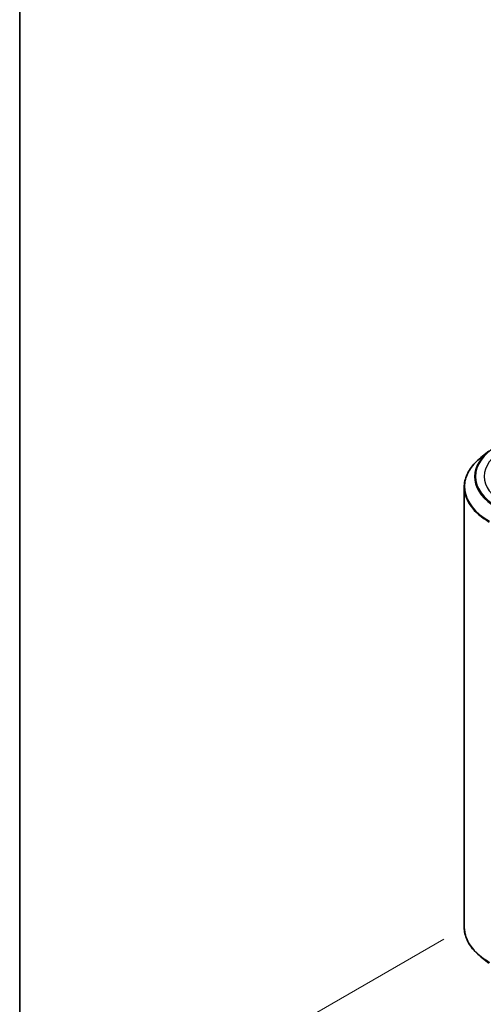
# Model space of a CAD drawing. Units: millimetres. Extents: x -1907 to 5768, y 32 to 1443.
# Drawn here: x -1907 to -1771, y 847 to 1136 of the extents above; entities that cross this region are included whole.
import ezdxf

# ---------------------------------------------------------------- set-up
doc = ezdxf.new("R2010")
doc.units = ezdxf.units.MM
doc.header["$LTSCALE"] = 4
doc.layers.get('Defpoints').update_dxf_attribs({"lineweight": 25})
for name, color, linetype, lineweight in [('Border (ISO)', 7, 'Continuous', 35), ('Dimension (ISO)', 7, 'Continuous', 18), ('Visible (ISO)', 7, 'Continuous', 35), ('Visible Narrow (ISO)', 7, 'Continuous', 25)]:
    doc.layers.add(name, color=color, linetype=linetype, lineweight=lineweight)
doc.styles.add('Note Text (TK)', font='txt')
doc.dimstyles.new('Default - Method 1b (TK)', dxfattribs={"dimscale": 4, "dimtxt": 2.5, "dimasz": 2.5, "dimexe": 1, "dimexo": 1.5, "dimgap": 1, "dimtad": 1, "dimrnd": 1e-08, "dimdsep": 46, "dimtxsty": 'Note Text (TK)', "dimblk": 'OPEN', "dimcen": 0.09, "dimdle": 5, "dimclrd": 100, "dimclre": 100, "dimclrt": 7, "dimadec": 1, "dimazin": 1, "dimtfac": 1, "dimtmove": 0, "dimatfit": 3, "dimldrblk": 'OPEN', "dimfxl": 1, "dimtolj": 1, "dimlwd": -1, "dimlwe": -1, "dimarcsym": 0})

# ---------------------------------------------------------------- blocks, each defined once
blk = doc.blocks.new('Borders tk図枠')
at = {"layer": 'Border (ISO)'}
blk.add_line((14.5, 289), (14.5, 8), dxfattribs=at)
blk = doc.blocks.new('_Open')
at = {"color": 0, "linetype": 'ByBlock', "lineweight": -2}
for p, q in [((-1, 0.167), (0, 0)), ((-1, -0.167), (0, 0)), ((0, 0), (-1, 0))]:
    blk.add_line(p, q, dxfattribs=at)
blk = doc.blocks.new('*D29')
at = {"layer": 'Defpoints', "color": 0}
for p in [(-1776.91, 869.69), (-1835.91, 835.63), (-1503.02, 728.54)]:
    blk.add_point(p, dxfattribs=at)
at = {"layer": 'Dimension (ISO)', "color": 100}
for p, q in [((-1782.88, 866.24), (-1839.89, 833.33)), ((-1587.56, 689.78), (-1827.28, 830.57)), ((-1508.99, 725.1), (-1582.92, 682.41))]:
    blk.add_line(p, q, dxfattribs=at)
at = {"layer": 'Dimension (ISO)', "color": 100, "xscale": 10, "yscale": 10, "zscale": 10}
for p, rotation in [((-1835.91, 835.63), 149.5750429622397), ((-1578.93, 684.71), 329.5750429622398)]:
    blk.add_blockref('_Open', p, dxfattribs=dict(at, rotation=rotation))
at = {"layer": 'Dimension (ISO)', "color": 7, "insert": (-1711.25, 771.79), "char_height": 10, "attachment_point": 4, "rotation": 329.575, "style": 'Note Text (TK)'}
blk.add_mtext('\\A1;{\\Q29.575;\\W0.820;\\H0.816x;300}', dxfattribs=at)

msp = doc.modelspace()

# ---------------------------------------------------------------- linework, layer by layer
at = {"layer": 'Visible (ISO)'}
for p, q in [((-1769.6741, 1009.1215), (-1772.0379, 1007.2503)), ((-1776.9094, 869.6919), (-1776.9094, 998.5787)), ((-1769.6741, 859.1491), (-1772.0379, 861.0203))]:
    msp.add_line(p, q, dxfattribs=at)
for points, knots in [([(-1772.0379, 1007.2503), (-1772.66, 1006.7578), (-1773.2298, 1006.2415), (-1774.2548, 1005.1687), (-1774.7102, 1004.6121), (-1775.4982, 1003.4667), (-1775.8309, 1002.8777), (-1776.3667, 1001.6766), (-1776.5697, 1001.0645), (-1776.8411, 999.8278), (-1776.9094, 999.2033), (-1776.9094, 998.5787)], [1.726057244, 1.726057244, 1.726057244, 1.726057244, 1.852084694, 1.852084694, 1.978112143, 1.978112143, 2.104139592, 2.104139592, 2.230167041, 2.230167041, 2.35619449, 2.35619449, 2.35619449, 2.35619449]), ([(-1772.0379, 861.0203), (-1772.66, 861.5128), (-1773.2298, 862.0291), (-1774.2548, 863.1019), (-1774.7102, 863.6585), (-1775.4982, 864.804), (-1775.8309, 865.3929), (-1776.3667, 866.594), (-1776.5697, 867.2061), (-1776.8411, 868.4429), (-1776.9094, 869.0674), (-1776.9094, 869.6919)], [3.296853571, 3.296853571, 3.296853571, 3.296853571, 3.42288102, 3.42288102, 3.548908469, 3.548908469, 3.674935918, 3.674935918, 3.800963367, 3.800963367, 3.926990817, 3.926990817, 3.926990817, 3.926990817])]:
    msp.add_open_spline(points, degree=3, knots=knots, dxfattribs=at)
at = {"layer": 'Visible Narrow (ISO)'}
for centre, major_axis, start_param, end_param in [((-1751.9094, 1001.7514), (-21.6994, 0), 5.49778714, 7.06858347), ((-1751.9094, 1001.7514), (-19.125, 0), 5.49778714, 7.06858347), ((-1751.9094, 998.7747), (-24.9131, 0), 5.65304806, 7.06858347), ((-1751.9094, 1001.6413), (-21.9874, 0), 5.65304806, 7.06858347), ((-1751.9094, 998.5787), (-25, 0), 0, 0.78539816), ((-1751.9094, 869.6919), (-25, 0), 0, 0.78539816), ((-1751.9094, 869.4959), (24.9131, 0), 3.7717299, 3.92699082)]:
    msp.add_ellipse(centre, major_axis=major_axis, ratio=0.57735027, start_param=start_param, end_param=end_param, dxfattribs=at)

# ---------------------------------------------------------------- block references
at = {"xscale": 5, "yscale": 5, "zscale": 5}
msp.add_blockref('Borders tk図枠', (-1979.5, -8), dxfattribs=at)

# ---------------------------------------------------------------- dimensions: what is measured, and where the dimension line sits
at = {"layer": 'Dimension (ISO)', "color": 100}
dim = msp.add_linear_dim(base=(-1835.9076, 835.6293), p1=(-1503.0167, 728.5445), p2=(-1776.9094, 869.6919), angle=329.575043, text='{\\Q29.575;\\W0.820;\\H0.816x;300}', dimstyle='Default - Method 1b (TK)', override={"dimgap": 1, "dimdec": 0, "dimlfac": 0.2, "dimtol": 0, "dimlim": 0, "dimtp": 0, "dimtm": 0, "dimtdec": 0, "dimtofl": 0, "dimatfit": 1}, dxfattribs=at)
dim.commit()
dim.dimension.update_dxf_attribs({"geometry": '*D29', "text_midpoint": (-1707.421, 760.1713), "dimtype": 160})

doc.saveas('drawing.dxf')
